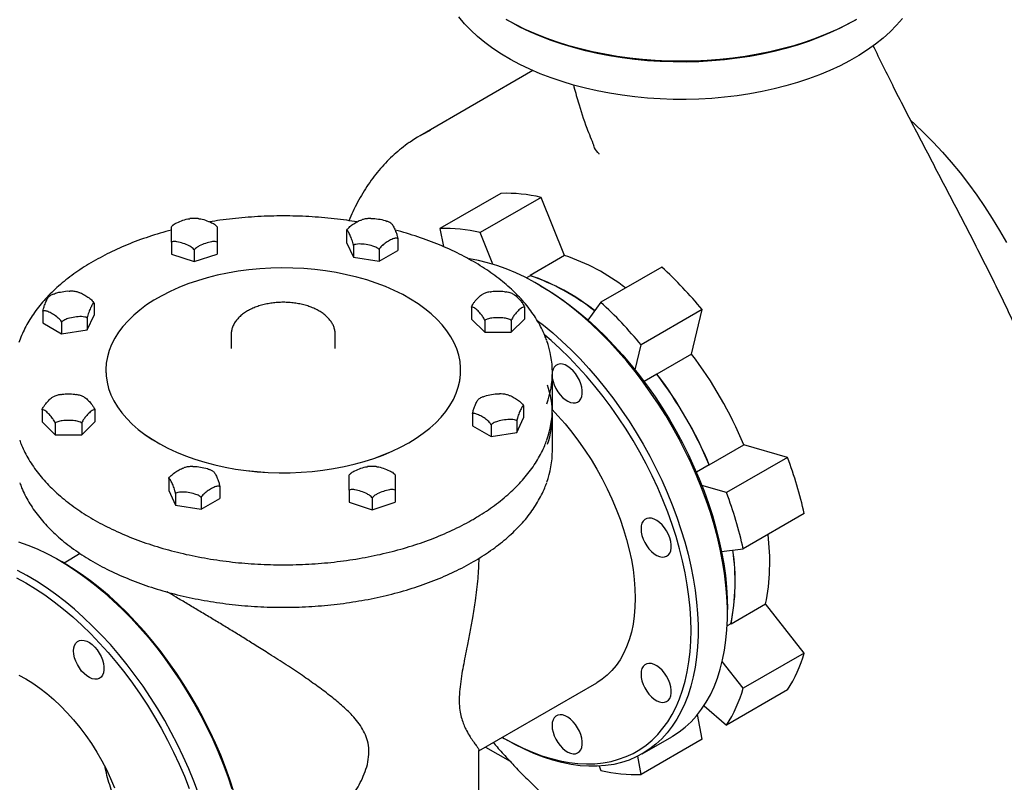
# Model space of a CAD drawing. Units: inches. Extents: x 7 to 523, y 4 to 406.
# Drawn here: x 335 to 356, y 221 to 237 of the extents above; entities that cross this region are included whole.
import ezdxf

# ---------------------------------------------------------------- set-up
doc = ezdxf.new("R2010")
doc.units = ezdxf.units.IN
doc.header["$MEASUREMENT"] = 0

msp = doc.modelspace()

# ---------------------------------------------------------------- linework, layer by layer
at = {"color": 7, "linetype": 'Continuous', "lineweight": 25}
for p, q in [((345.873, 235.995), (343.568, 234.664)), ((345.221, 233.485), (343.975, 232.766)), ((346.044, 233.404), (344.798, 232.685)), ((346.522, 232.218), (346.044, 233.404)), ((339.424, 232.803), (339.391, 232.834)), ((342.067, 232.726), (342.067, 232.485)), ((343.975, 232.766), (344.046, 232.399)), ((345.058, 232.04), (344.798, 232.685)), ((338.486, 232.489), (338.486, 232.248)), ((339.423, 232.489), (339.423, 232.248)), ((342.067, 232.485), (342.207, 232.183)), ((342.207, 232.424), (342.207, 232.183)), ((343.113, 232.564), (343.113, 232.323)), ((338.486, 232.248), (338.955, 232.092)), ((338.955, 232.333), (338.955, 232.092)), ((338.955, 232.092), (339.423, 232.248)), ((342.207, 232.183), (342.73, 232.102)), ((342.73, 232.343), (342.73, 232.102)), ((342.73, 232.102), (343.113, 232.323)), ((346.522, 232.218), (345.815, 231.809)), ((348.51, 231.981), (347.264, 231.261)), ((345.817, 231.805), (345.741, 231.761)), ((345.817, 231.805), (345.815, 231.809)), ((346.032, 231.6), (345.961, 231.641)), ((336.907, 231.242), (336.907, 231.001)), ((347.264, 231.261), (346.996, 230.9)), ((335.861, 231.08), (335.861, 230.839)), ((336.767, 230.699), (336.907, 231.001)), ((344.619, 231.161), (344.619, 230.92)), ((345.702, 231.161), (345.702, 230.92)), ((349.333, 231.112), (348.087, 230.393)), ((349.114, 230.204), (349.333, 231.112)), ((335.861, 230.839), (336.244, 230.618)), ((336.244, 230.859), (336.244, 230.618)), ((336.767, 230.94), (336.767, 230.699)), ((344.619, 230.92), (344.89, 230.65)), ((344.89, 230.891), (344.89, 230.65)), ((345.431, 230.65), (345.702, 230.92)), ((345.431, 230.891), (345.431, 230.65)), ((336.244, 230.618), (336.767, 230.699)), ((339.71, 230.606), (339.71, 230.321)), ((339.71, 230.601), (339.71, 230.606)), ((341.835, 230.321), (341.835, 230.606)), ((344.89, 230.65), (345.431, 230.65)), ((347.963, 229.88), (348.087, 230.393)), ((339.71, 230.325), (339.71, 230.321)), ((349.114, 230.204), (348.407, 229.796)), ((337.147, 229.872), (337.147, 229.871)), ((344.397, 229.871), (344.397, 229.872)), ((346.272, 229.095), (346.272, 229.83)), ((348.406, 229.793), (348.145, 229.643)), ((348.406, 229.793), (348.407, 229.796)), ((335.843, 229.062), (335.843, 228.822)), ((336.925, 229.062), (336.925, 228.822)), ((344.638, 228.982), (344.638, 228.741)), ((345.684, 229.143), (345.684, 228.902)), ((346.272, 228.228), (346.272, 228.962)), ((335.843, 228.822), (336.113, 228.551)), ((336.113, 228.792), (336.113, 228.551)), ((336.655, 228.551), (336.925, 228.822)), ((336.655, 228.792), (336.655, 228.551)), ((345.021, 228.761), (345.021, 228.52)), ((345.543, 228.601), (345.684, 228.902)), ((345.543, 228.841), (345.543, 228.601)), ((336.113, 228.551), (336.655, 228.551)), ((344.638, 228.741), (345.021, 228.52)), ((345.021, 228.52), (345.543, 228.601)), ((349.477, 227.941), (350.184, 228.349)), ((351.077, 228.092), (350.184, 228.349)), ((351.077, 228.092), (349.831, 227.373)), ((343.059, 227.736), (343.027, 227.767)), ((349.474, 227.942), (349.214, 227.791)), ((349.477, 227.941), (349.474, 227.942)), ((338.432, 227.659), (338.432, 227.418)), ((338.432, 227.418), (338.572, 227.117)), ((338.572, 227.357), (338.572, 227.117)), ((339.477, 227.498), (339.477, 227.257)), ((342.121, 227.422), (342.121, 227.181)), ((343.059, 227.422), (343.059, 227.181)), ((349.831, 227.373), (349.326, 227.518)), ((339.095, 227.277), (339.095, 227.036)), ((339.095, 227.036), (339.477, 227.257)), ((342.121, 227.181), (342.59, 227.025)), ((342.59, 227.266), (342.59, 227.025)), ((342.59, 227.025), (343.059, 227.181)), ((338.572, 227.117), (339.095, 227.036)), ((351.418, 226.945), (350.172, 226.225)), ((349.726, 226.17), (350.172, 226.225)), ((336.256, 225.957), (336.186, 225.997)), ((336.625, 226.127), (336.293, 225.935)), ((349.85, 224.905), (349.85, 224.987)), ((349.922, 224.691), (350.629, 225.099)), ((351.419, 224.097), (350.629, 225.099)), ((349.919, 224.694), (349.843, 224.651)), ((349.922, 224.691), (349.919, 224.694)), ((350.172, 223.377), (349.743, 223.922)), ((351.419, 224.097), (350.172, 223.377)), ((344.772, 222.098), (347.179, 223.488)), ((351.078, 223.343), (349.832, 222.624)), ((349.37, 223.021), (349.832, 222.624)), ((349.334, 222.336), (349.237, 222.839)), ((345.288, 222.354), (345.359, 222.313)), ((349.334, 222.336), (348.088, 221.616)), ((348.109, 222.04), (348.71, 222.387)), ((344.906, 222.176), (345.407, 221.887)), ((344.772, 217.215), (344.772, 222.108)), ((348.088, 221.616), (348.016, 221.99)), ((347.229, 221.786), (347.265, 221.698))]:
    msp.add_line(p, q, dxfattribs=at)
at = {"color": 7, "linetype": 'Continuous', "lineweight": 25, "flags": 128}
for points in [[(353.423, 237.056), (353.304, 236.92), (353.172, 236.787), (353.029, 236.659), (352.874, 236.536), (352.708, 236.418), (352.532, 236.304), (352.345, 236.197), (352.149, 236.095), (351.943, 235.999), (351.73, 235.909), (351.508, 235.827), (351.279, 235.751), (351.044, 235.682), (350.802, 235.62), (350.555, 235.566), (350.304, 235.52), (350.049, 235.481), (349.79, 235.45), (349.529, 235.427), (349.267, 235.412), (349.003, 235.405), (348.739, 235.406), (348.476, 235.415), (348.213, 235.432), (347.953, 235.457), (347.695, 235.49), (347.441, 235.531), (347.19, 235.579), (346.945, 235.635), (346.705, 235.698), (346.471, 235.769), (346.244, 235.847), (346.024, 235.931), (345.812, 236.022), (345.609, 236.12), (345.415, 236.223), (345.231, 236.332), (345.057, 236.447), (344.894, 236.566), (344.742, 236.691), (344.602, 236.82), (344.473, 236.953), (344.357, 237.09)], [(352.484, 237.041), (352.292, 236.935), (352.09, 236.836), (351.88, 236.743), (351.661, 236.656), (351.435, 236.576), (351.202, 236.503), (350.963, 236.437), (350.718, 236.379), (350.468, 236.328), (350.214, 236.284), (349.957, 236.249), (349.696, 236.221), (349.433, 236.201), (349.169, 236.189), (348.904, 236.185), (348.639, 236.189), (348.375, 236.201), (348.112, 236.221), (347.851, 236.249), (347.594, 236.284), (347.34, 236.328), (347.09, 236.379), (346.845, 236.437), (346.606, 236.503), (346.373, 236.576), (346.147, 236.656), (345.928, 236.743), (345.718, 236.836), (345.517, 236.935), (345.324, 237.041)], [(352.462, 237.028), (352.345, 236.962), (352.149, 236.86), (351.943, 236.764), (351.73, 236.675), (351.508, 236.592), (351.279, 236.516), (351.044, 236.447), (350.802, 236.386), (350.555, 236.332), (350.304, 236.285), (350.049, 236.246), (349.79, 236.215), (349.529, 236.192), (349.267, 236.177), (349.003, 236.17), (348.739, 236.171), (348.476, 236.18), (348.213, 236.197), (347.953, 236.222), (347.695, 236.255), (347.441, 236.296), (347.19, 236.345), (346.945, 236.401), (346.705, 236.464), (346.471, 236.535), (346.244, 236.612), (346.024, 236.697), (345.812, 236.788), (345.609, 236.885), (345.415, 236.988), (345.346, 237.028)], [(353.6, 234.97), (353.669, 234.908), (353.862, 234.724), (354.053, 234.531), (354.24, 234.33), (354.422, 234.121), (354.601, 233.905), (354.774, 233.682), (354.942, 233.452), (355.104, 233.217), (355.26, 232.976), (355.41, 232.731), (355.553, 232.481)], [(348.71, 222.387), (348.728, 222.397), (348.862, 222.485), (348.988, 222.584), (349.107, 222.694), (349.218, 222.816), (349.321, 222.949), (349.415, 223.092), (349.5, 223.246), (349.577, 223.41), (349.644, 223.583), (349.702, 223.765), (349.751, 223.955), (349.79, 224.154), (349.819, 224.36), (349.839, 224.573), (349.849, 224.793), (349.849, 225.019), (349.839, 225.25), (349.819, 225.486), (349.79, 225.726), (349.751, 225.97), (349.702, 226.216), (349.644, 226.465), (349.577, 226.716), (349.5, 226.968), (349.415, 227.22), (349.321, 227.472), (349.218, 227.724), (349.107, 227.974), (348.988, 228.222), (348.862, 228.467), (348.728, 228.708), (348.587, 228.946), (348.44, 229.18), (348.286, 229.408), (348.126, 229.63), (347.961, 229.846), (347.791, 230.056), (347.617, 230.258), (347.438, 230.452), (347.255, 230.638), (347.069, 230.815), (346.88, 230.983), (346.689, 231.141), (346.497, 231.289), (346.302, 231.427), (346.107, 231.553), (345.912, 231.669), (345.717, 231.773), (345.522, 231.866), (345.328, 231.947), (345.136, 232.015), (344.946, 232.071), (344.759, 232.115), (344.575, 232.147), (344.572, 232.147)], [(343.336, 228.392), (343.49, 228.487), (343.634, 228.587), (343.767, 228.692), (343.888, 228.802), (343.997, 228.916), (344.094, 229.033), (344.178, 229.154), (344.248, 229.278), (344.306, 229.404), (344.349, 229.531), (344.379, 229.661), (344.395, 229.79), (344.396, 229.921), (344.384, 230.051), (344.358, 230.18), (344.318, 230.308), (344.264, 230.434), (344.197, 230.558), (344.116, 230.68), (344.022, 230.798), (343.916, 230.913), (343.798, 231.024), (343.668, 231.131), (343.527, 231.232), (343.375, 231.328), (343.213, 231.419), (343.042, 231.503), (342.862, 231.582), (342.674, 231.653), (342.478, 231.718), (342.276, 231.776), (342.068, 231.826), (341.855, 231.869), (341.638, 231.904), (341.417, 231.931), (341.194, 231.95), (340.97, 231.961), (340.744, 231.964), (340.519, 231.959), (340.294, 231.946), (340.072, 231.925), (339.852, 231.896), (339.636, 231.859), (339.424, 231.814), (339.218, 231.762), (339.017, 231.703), (338.823, 231.636), (338.637, 231.563), (338.459, 231.483), (338.29, 231.397), (338.131, 231.305), (337.981, 231.207), (337.843, 231.104), (337.716, 230.997), (337.601, 230.885), (337.498, 230.769), (337.407, 230.65), (337.33, 230.528), (337.266, 230.403), (337.216, 230.276), (337.179, 230.148), (337.156, 230.018), (337.147, 229.888), (337.153, 229.758), (337.172, 229.628), (337.205, 229.499), (337.252, 229.372), (337.313, 229.247), (337.387, 229.124), (337.474, 229.004), (337.574, 228.887), (337.686, 228.774), (337.81, 228.665), (337.946, 228.562), (338.092, 228.463), (338.249, 228.369), (338.416, 228.281), (338.592, 228.2), (338.776, 228.125), (338.968, 228.057), (339.167, 227.995), (339.372, 227.941), (339.583, 227.895), (339.798, 227.856), (340.017, 227.825), (340.239, 227.802), (340.463, 227.787), (340.688, 227.78), (340.913, 227.781), (341.138, 227.79), (341.362, 227.807), (341.583, 227.832), (341.801, 227.865), (342.015, 227.906), (342.224, 227.954), (342.428, 228.01), (342.625, 228.073), (342.815, 228.143), (342.998, 228.22), (343.171, 228.303), (343.336, 228.392)], [(346.032, 231.6), (346.225, 231.483), (346.418, 231.355), (346.61, 231.216), (346.8, 231.066), (346.989, 230.907), (347.175, 230.738), (347.358, 230.56), (347.537, 230.374), (347.713, 230.179), (347.884, 229.977), (348.051, 229.767), (348.213, 229.551), (348.369, 229.329), (348.519, 229.101), (348.662, 228.868), (348.799, 228.631), (348.929, 228.391), (349.051, 228.147), (349.165, 227.901), (349.272, 227.653), (349.37, 227.404), (349.46, 227.154), (349.54, 226.904), (349.612, 226.655), (349.675, 226.408), (349.728, 226.162), (349.772, 225.92), (349.806, 225.68), (349.83, 225.444), (349.845, 225.213), (349.85, 224.987)], [(345.964, 230.891), (346.088, 230.794), (346.279, 230.636), (346.468, 230.468), (346.654, 230.291), (346.837, 230.105), (347.016, 229.911), (347.19, 229.709), (347.36, 229.499), (347.525, 229.283), (347.685, 229.061), (347.839, 228.833), (347.986, 228.599), (348.127, 228.361), (348.261, 228.12), (348.387, 227.875), (348.506, 227.627), (348.617, 227.377), (348.72, 227.125), (348.814, 226.873), (348.899, 226.621), (348.976, 226.369), (349.043, 226.118), (349.101, 225.869), (349.15, 225.623), (349.189, 225.379), (349.218, 225.139), (349.238, 224.903), (349.248, 224.672), (349.248, 224.446), (349.238, 224.226), (349.218, 224.013), (349.189, 223.807), (349.15, 223.608), (349.101, 223.418), (349.043, 223.236), (348.976, 223.063), (348.899, 222.899), (348.814, 222.745), (348.72, 222.602), (348.617, 222.469), (348.506, 222.347), (348.387, 222.237), (348.261, 222.138), (348.127, 222.05), (347.986, 221.975), (347.839, 221.912), (347.685, 221.861), (347.525, 221.823), (347.36, 221.797), (347.19, 221.784), (347.016, 221.784), (346.837, 221.796), (346.654, 221.821), (346.468, 221.859), (346.279, 221.909), (346.088, 221.971), (345.896, 222.046), (345.701, 222.132), (345.506, 222.231), (345.359, 222.313)], [(345.252, 222.375), (345.289, 222.353), (345.482, 222.247), (345.675, 222.153), (345.867, 222.07), (346.058, 222), (346.246, 221.941), (346.432, 221.896), (346.615, 221.862), (346.795, 221.841), (346.971, 221.833), (347.142, 221.837), (347.309, 221.855), (347.47, 221.884), (347.626, 221.926), (347.776, 221.981), (347.92, 222.048), (348.056, 222.127), (348.186, 222.218), (348.308, 222.32), (348.423, 222.434), (348.529, 222.559), (348.628, 222.695), (348.717, 222.842), (348.798, 222.998), (348.87, 223.164), (348.932, 223.339), (348.985, 223.523), (349.029, 223.716), (349.063, 223.916), (349.088, 224.123), (349.102, 224.338), (349.107, 224.558), (349.102, 224.784), (349.088, 225.016), (349.063, 225.251), (349.029, 225.491), (348.985, 225.734), (348.932, 225.979), (348.87, 226.227), (348.798, 226.476), (348.717, 226.725), (348.628, 226.975), (348.529, 227.224), (348.423, 227.472), (348.308, 227.718), (348.186, 227.962), (348.056, 228.203), (347.92, 228.44), (347.776, 228.672), (347.626, 228.9), (347.47, 229.122), (347.309, 229.338), (347.142, 229.548), (346.971, 229.75), (346.795, 229.945), (346.615, 230.132), (346.432, 230.31), (346.246, 230.479), (346.12, 230.587)], [(346.272, 229.701), (346.285, 229.646), (346.309, 229.574), (346.341, 229.503), (346.381, 229.436), (346.428, 229.374), (346.479, 229.319), (346.533, 229.274), (346.588, 229.239), (346.643, 229.216), (346.696, 229.205), (346.745, 229.207), (346.788, 229.222), (346.825, 229.249), (346.853, 229.288), (346.873, 229.337), (346.882, 229.394), (346.882, 229.458), (346.873, 229.527), (346.853, 229.598), (346.825, 229.669), (346.788, 229.739), (346.745, 229.804), (346.696, 229.862), (346.643, 229.912), (346.588, 229.953), (346.533, 229.982), (346.479, 229.999), (346.428, 230.003), (346.381, 229.994), (346.341, 229.973), (346.309, 229.94), (346.285, 229.897), (346.272, 229.855)], [(337.147, 229.871), (337.153, 229.757), (337.172, 229.627), (337.205, 229.499), (337.252, 229.371), (337.313, 229.246), (337.387, 229.123), (337.474, 229.003), (337.574, 228.886), (337.686, 228.773), (337.81, 228.665), (337.946, 228.561), (338.092, 228.462), (338.249, 228.368), (338.416, 228.281), (338.592, 228.199), (338.776, 228.124), (338.968, 228.056), (339.167, 227.995), (339.372, 227.941), (339.583, 227.894), (339.798, 227.855), (340.017, 227.824), (340.239, 227.801), (340.463, 227.786), (340.688, 227.779), (340.913, 227.78), (341.138, 227.789), (341.362, 227.806), (341.583, 227.831), (341.801, 227.864), (342.015, 227.905), (342.224, 227.953), (342.428, 228.009), (342.625, 228.072), (342.815, 228.142), (342.998, 228.219), (343.171, 228.302), (343.336, 228.391)], [(343.336, 228.391), (343.49, 228.486), (343.634, 228.586), (343.767, 228.691), (343.888, 228.801), (343.997, 228.915), (344.094, 229.033), (344.178, 229.153), (344.248, 229.277), (344.306, 229.403), (344.349, 229.531), (344.379, 229.66), (344.395, 229.79), (344.397, 229.871)], [(346.269, 229.069), (346.386, 228.945), (346.532, 228.779), (346.672, 228.606), (346.808, 228.427), (346.938, 228.241), (347.062, 228.05), (347.18, 227.854), (347.29, 227.655), (347.394, 227.452), (347.489, 227.246), (347.577, 227.039), (347.656, 226.831), (347.727, 226.622), (347.789, 226.414), (347.842, 226.207), (347.885, 226.003), (347.919, 225.801), (347.943, 225.602), (347.958, 225.408), (347.963, 225.219), (347.958, 225.035), (347.943, 224.858), (347.919, 224.688), (347.885, 224.525), (347.842, 224.37), (347.789, 224.224), (347.727, 224.088), (347.656, 223.961), (347.577, 223.844), (347.489, 223.738), (347.394, 223.643), (347.29, 223.56), (347.18, 223.488), (347.179, 223.488)], [(348.083, 226.634), (348.088, 226.567), (348.102, 226.497), (348.126, 226.425), (348.159, 226.355), (348.199, 226.287), (348.245, 226.225), (348.296, 226.171), (348.351, 226.125), (348.406, 226.091), (348.461, 226.067), (348.514, 226.057), (348.562, 226.059), (348.606, 226.074), (348.642, 226.101), (348.671, 226.14), (348.69, 226.188), (348.7, 226.246), (348.7, 226.31), (348.69, 226.378), (348.671, 226.45), (348.642, 226.521), (348.606, 226.59), (348.562, 226.655), (348.514, 226.714), (348.461, 226.764), (348.406, 226.804), (348.351, 226.833), (348.296, 226.85), (348.245, 226.855), (348.199, 226.846), (348.159, 226.825), (348.126, 226.792), (348.102, 226.748), (348.088, 226.695), (348.083, 226.634)], [(335.36, 226.372), (335.552, 226.303), (335.746, 226.223), (335.941, 226.13), (336.136, 226.026), (336.332, 225.91), (336.527, 225.783), (336.721, 225.646), (336.914, 225.498), (337.105, 225.339), (337.293, 225.172), (337.479, 224.995), (337.662, 224.809), (337.841, 224.615), (338.016, 224.412), (338.186, 224.203), (338.351, 223.987), (338.51, 223.764), (338.664, 223.536), (338.811, 223.303), (338.952, 223.065), (339.086, 222.823), (339.212, 222.578), (339.331, 222.33), (339.442, 222.08), (339.545, 221.829), (339.639, 221.577), (339.724, 221.325)], [(339.765, 221.261), (339.684, 221.511), (339.594, 221.76), (339.496, 222.009), (339.39, 222.257), (339.275, 222.504), (339.153, 222.747), (339.023, 222.988), (338.886, 223.225), (338.743, 223.457), (338.593, 223.685), (338.437, 223.907), (338.275, 224.124), (338.109, 224.333), (337.937, 224.536), (337.761, 224.73), (337.582, 224.917), (337.399, 225.095), (337.213, 225.264), (337.024, 225.423), (336.834, 225.572), (336.642, 225.711), (336.449, 225.84), (336.256, 225.957)], [(339.038, 221.23), (338.944, 221.482), (338.841, 221.733), (338.73, 221.983), (338.611, 222.231), (338.485, 222.476), (338.351, 222.718), (338.21, 222.956), (338.063, 223.189), (337.909, 223.417), (337.75, 223.64), (337.585, 223.856), (337.415, 224.065), (337.24, 224.268), (337.061, 224.462), (336.878, 224.648), (336.692, 224.825), (336.504, 224.993), (336.313, 225.151), (336.12, 225.299), (335.926, 225.436), (335.73, 225.563), (335.535, 225.679), (335.34, 225.783)], [(335.32, 225.634), (335.513, 225.528), (335.707, 225.411), (335.9, 225.283), (336.091, 225.144), (336.282, 224.994), (336.47, 224.835), (336.656, 224.666), (336.839, 224.488), (337.019, 224.302), (337.195, 224.107), (337.366, 223.905), (337.533, 223.695), (337.695, 223.479), (337.85, 223.257), (338, 223.029), (338.144, 222.796), (338.281, 222.559), (338.41, 222.319), (338.533, 222.075), (338.647, 221.829), (338.754, 221.581), (338.852, 221.332)], [(336.489, 224.139), (336.494, 224.2), (336.509, 224.253), (336.533, 224.297), (336.566, 224.33), (336.606, 224.351), (336.652, 224.36), (336.703, 224.355), (336.757, 224.338), (336.812, 224.309), (336.867, 224.269), (336.92, 224.219), (336.969, 224.16), (337.012, 224.095), (337.049, 224.026), (337.077, 223.955), (337.097, 223.883), (337.107, 223.815), (337.107, 223.751), (337.097, 223.693), (337.077, 223.645), (337.049, 223.606), (337.012, 223.579), (336.969, 223.564), (336.92, 223.562), (336.867, 223.572), (336.812, 223.596), (336.757, 223.63), (336.703, 223.676), (336.652, 223.73), (336.606, 223.792), (336.566, 223.86), (336.533, 223.93), (336.509, 224.002), (336.494, 224.072), (336.489, 224.139)], [(348.083, 223.665), (348.088, 223.599), (348.102, 223.529), (348.126, 223.457), (348.159, 223.386), (348.199, 223.319), (348.245, 223.257), (348.296, 223.202), (348.351, 223.157), (348.406, 223.122), (348.461, 223.099), (348.514, 223.088), (348.562, 223.09), (348.606, 223.105), (348.642, 223.132), (348.671, 223.171), (348.69, 223.22), (348.7, 223.277), (348.7, 223.341), (348.69, 223.41), (348.671, 223.481), (348.642, 223.552), (348.606, 223.622), (348.562, 223.687), (348.514, 223.745), (348.461, 223.795), (348.406, 223.836), (348.351, 223.865), (348.296, 223.882), (348.245, 223.886), (348.199, 223.878), (348.159, 223.856), (348.126, 223.823), (348.102, 223.78), (348.088, 223.726), (348.083, 223.665)], [(335.368, 223.647), (335.513, 223.569), (335.658, 223.479), (335.802, 223.379), (335.945, 223.268), (336.086, 223.147), (336.224, 223.017), (336.358, 222.878), (336.489, 222.731), (336.615, 222.576), (336.737, 222.414), (336.852, 222.246), (336.961, 222.074), (337.064, 221.896), (337.159, 221.715), (337.246, 221.531), (337.326, 221.346)], [(346.265, 222.616), (346.27, 222.549), (346.285, 222.479), (346.309, 222.407), (346.341, 222.337), (346.381, 222.269), (346.428, 222.207), (346.479, 222.153), (346.533, 222.107), (346.588, 222.072), (346.643, 222.049), (346.696, 222.038), (346.745, 222.041), (346.788, 222.056), (346.825, 222.083), (346.853, 222.121), (346.873, 222.17), (346.882, 222.227), (346.882, 222.291), (346.873, 222.36), (346.853, 222.431), (346.825, 222.503), (346.788, 222.572), (346.745, 222.637), (346.696, 222.695), (346.643, 222.746), (346.588, 222.786), (346.533, 222.815), (346.479, 222.832), (346.428, 222.836), (346.381, 222.828), (346.341, 222.807), (346.309, 222.774), (346.285, 222.73), (346.27, 222.677), (346.265, 222.616)]]:
    msp.add_lwpolyline(points, dxfattribs=at)
at = {"color": 7, "linetype": 'Continuous', "lineweight": 25}
for centre, radius, start, end in [((345.032, 232.127), 2.929, 115.4143, 124.6897), ((345.341, 230.489), 2.999, 76.4313, 92.2856), ((344.094, 229.77), 2.999, 76.4313, 92.2856), ((345.17, 228.172), 4.265, 52.4395, 71.5098), ((342.366, 225.335), 9.051, 39.6647, 47.2463), ((344.445, 227.721), 4.312, 51.3673, 71.4657), ((344.387, 227.612), 4.43, 51.6669, 71.1688), ((341.119, 224.615), 9.051, 39.6647, 47.2463), ((344.392, 229.83), 1.88, 340.1115, 20.0469), ((342.488, 225.146), 8.336, 22.5967, 37.3623), ((341.785, 224.74), 8.329, 22.6069, 37.3518), ((341.781, 224.738), 8.336, 22.5967, 37.3623), ((344.4, 228.963), 1.872, 341.3887, 18.9623), ((344.371, 229.101), 1.901, 340.0684, 359.837), ((344.379, 228.232), 1.893, 340.0124, 359.882), ((342.587, 224.944), 9.055, 12.7653, 20.3451), ((341.341, 224.225), 9.055, 12.7653, 20.3451), ((346.33, 225.959), 4.384, 348.6916, 7.3239), ((345.703, 225.554), 4.303, 348.4812, 8.6229), ((345.577, 225.555), 4.43, 348.7476, 8.3599), ((348.54, 224.945), 3.001, 327.7464, 343.5931), ((347.294, 224.225), 3.001, 327.7464, 343.5931), ((347.968, 224.613), 2.999, 256.4313, 272.2856)]:
    msp.add_arc(centre, radius, start, end, dxfattribs=at)
for points, knots in [([(356.201, 229.718), (356.054, 230.054), (355.761, 230.726), (355.279, 231.72), (354.778, 232.708), (354.264, 233.691), (353.752, 234.668), (353.267, 235.604), (352.967, 236.217), (352.826, 236.504)], [0, 0, 0, 0, 0.145587, 0.29136, 0.437358, 0.583516, 0.729707, 0.873187, 1, 1, 1, 1]), ([(346.7, 235.703), (346.732, 235.589), (346.814, 235.293), (346.948, 234.877), (347.069, 234.581), (347.118, 234.462)], [0, 0, 0, 0, 0.273613, 0.706064, 1, 1, 1, 1]), ([(343.356, 234.53), (343.353, 234.527), (343.295, 234.49), (343.188, 234.407), (343.038, 234.28), (342.895, 234.143), (342.758, 233.995), (342.63, 233.837), (342.509, 233.67), (342.395, 233.493), (342.29, 233.307), (342.196, 233.12), (342.14, 232.99), (342.114, 232.929)], [0, 0, 0, 0, 0.006068, 0.105868, 0.205727, 0.305699, 0.405827, 0.506146, 0.60668, 0.70744, 0.808427, 0.909634, 1, 1, 1, 1]), ([(347.226, 234.291), (347.226, 234.291), (347.191, 234.331), (347.144, 234.387), (347.123, 234.447), (347.118, 234.462)], [0, 0, 0, 0, 0.00271, 0.757929, 1, 1, 1, 1]), ([(339.05, 232.97), (339.041, 232.971), (339.006, 232.976), (338.942, 232.977), (338.888, 232.973), (338.861, 232.971)], [0, 0, 0, 0, 0.136183, 0.572701, 1, 1, 1, 1]), ([(342.279, 232.904), (342.21, 232.915), (342.056, 232.94), (341.815, 232.97), (341.557, 232.995), (341.298, 233.013), (341.037, 233.024), (340.775, 233.027), (340.514, 233.024), (340.253, 233.013), (339.993, 232.995), (339.735, 232.97), (339.493, 232.94), (339.338, 232.916), (339.268, 232.904)], [0, 0, 0, 0, 0.0709409, 0.1566741, 0.2424031, 0.3281289, 0.4138525, 0.4995749, 0.585297, 0.6710199, 0.7567443, 0.8424713, 0.9282019, 1, 1, 1, 1]), ([(342.559, 232.975), (342.534, 232.974), (342.481, 232.97), (342.42, 232.96), (342.386, 232.95), (342.378, 232.948)], [0, 0, 0, 0, 0.405443, 0.8513276, 1, 1, 1, 1]), ([(342.559, 232.974), (342.565, 232.974), (342.616, 232.98), (342.717, 232.961), (342.826, 232.946), (342.883, 232.92), (342.896, 232.914)], [0, 0, 0, 0, 0.05625, 0.463942, 0.883673, 1, 1, 1, 1]), ([(338.518, 232.834), (338.513, 232.83), (338.501, 232.821), (338.492, 232.81), (338.486, 232.803)], [0, 0, 0, 0, 0.410009, 1, 1, 1, 1]), ([(338.486, 232.489), (338.486, 232.492), (338.486, 232.512), (338.486, 232.561), (338.486, 232.631), (338.486, 232.704), (338.486, 232.766), (338.486, 232.801), (338.486, 232.803), (338.486, 232.803)], [0, 0, 0, 0, 0.017192, 0.112591, 0.289911, 0.526708, 0.760203, 0.937288, 1, 1, 1, 1]), ([(338.518, 232.834), (338.52, 232.836), (338.544, 232.861), (338.616, 232.897), (338.724, 232.939), (338.814, 232.969), (338.858, 232.97), (338.861, 232.97)], [0, 0, 0, 0, 0.024734, 0.250604, 0.606551, 0.973009, 1, 1, 1, 1]), ([(339.05, 232.97), (339.052, 232.97), (339.094, 232.969), (339.183, 232.939), (339.291, 232.898), (339.366, 232.861), (339.389, 232.836), (339.391, 232.834)], [0, 0, 0, 0, 0.022492, 0.379585, 0.747951, 0.974775, 1, 1, 1, 1]), ([(339.423, 232.802), (339.423, 232.802), (339.423, 232.802), (339.423, 232.766), (339.423, 232.704), (339.423, 232.632), (339.423, 232.565), (339.423, 232.516), (339.423, 232.496), (339.423, 232.489)], [0, 0, 0, 0, 0.058768, 0.236128, 0.472979, 0.706525, 0.88365, 0.962785, 1, 1, 1, 1]), ([(342.067, 232.726), (342.069, 232.729), (342.079, 232.746), (342.111, 232.788), (342.175, 232.843), (342.258, 232.893), (342.33, 232.935), (342.368, 232.944), (342.379, 232.946)], [0, 0, 0, 0, 0.020396, 0.133574, 0.343941, 0.62487, 0.90188, 1, 1, 1, 1]), ([(342.986, 232.865), (342.975, 232.873), (342.947, 232.893), (342.915, 232.907), (342.896, 232.915)], [0, 0, 0, 0, 0.4105, 1, 1, 1, 1]), ([(342.986, 232.866), (342.992, 232.86), (343.009, 232.842), (343.041, 232.777), (343.074, 232.703), (343.099, 232.629), (343.109, 232.582), (343.113, 232.564)], [0, 0, 0, 0, 0.1382418, 0.4203708, 0.7114066, 0.8906135, 1, 1, 1, 1]), ([(338.486, 232.738), (338.409, 232.717), (338.253, 232.674), (338.026, 232.602), (337.802, 232.523), (337.585, 232.438), (337.375, 232.347), (337.173, 232.25), (336.979, 232.148), (336.794, 232.041), (336.617, 231.928), (336.45, 231.811), (336.293, 231.689), (336.146, 231.563), (336.009, 231.433), (335.883, 231.299), (335.768, 231.162), (335.665, 231.021), (335.573, 230.878), (335.493, 230.733), (335.425, 230.586), (335.39, 230.487), (335.372, 230.438)], [0, 0, 0, 0, 0.048771, 0.098895, 0.149025, 0.199161, 0.249303, 0.299452, 0.349606, 0.399766, 0.44993, 0.500097, 0.550263, 0.600424, 0.650577, 0.700714, 0.750829, 0.800913, 0.850959, 0.900956, 0.950899, 1, 1, 1, 1]), ([(342.207, 232.424), (342.207, 232.428), (342.203, 232.448), (342.193, 232.488), (342.171, 232.556), (342.139, 232.63), (342.106, 232.696), (342.081, 232.732), (342.071, 232.728), (342.067, 232.726)], [0, 0, 0, 0, 0.0206259, 0.1062069, 0.2330769, 0.4841581, 0.7431658, 0.9026513, 1, 1, 1, 1]), ([(343.113, 232.564), (343.111, 232.565), (343.101, 232.571), (343.069, 232.575), (343.005, 232.556), (342.922, 232.512), (342.839, 232.46), (342.777, 232.408), (342.744, 232.367), (342.734, 232.349), (342.73, 232.343)], [0, 0, 0, 0, 0.0163175, 0.1068617, 0.2751591, 0.4999074, 0.7215204, 0.8895952, 0.9646864, 1, 1, 1, 1]), ([(346.155, 230.485), (346.143, 230.518), (346.113, 230.601), (346.052, 230.731), (345.973, 230.877), (345.881, 231.019), (345.778, 231.16), (345.664, 231.297), (345.538, 231.43), (345.402, 231.56), (345.255, 231.687), (345.098, 231.808), (344.931, 231.926), (344.755, 232.038), (344.569, 232.146), (344.376, 232.248), (344.174, 232.345), (343.964, 232.436), (343.747, 232.521), (343.524, 232.6), (343.293, 232.672), (343.138, 232.718), (343.057, 232.738), (343.057, 232.738)], [0, 0, 0, 0, 0.033476, 0.084065, 0.134714, 0.185423, 0.236186, 0.286997, 0.337848, 0.38873, 0.439635, 0.490556, 0.541488, 0.592426, 0.643365, 0.694303, 0.745238, 0.796169, 0.847094, 0.898015, 0.948929, 0.999839, 1, 1, 1, 1]), ([(338.955, 232.333), (338.952, 232.336), (338.94, 232.352), (338.906, 232.382), (338.832, 232.427), (338.727, 232.468), (338.617, 232.499), (338.532, 232.509), (338.498, 232.494), (338.486, 232.489)], [0, 0, 0, 0, 0.020626, 0.106207, 0.233077, 0.484158, 0.743166, 0.902651, 1, 1, 1, 1]), ([(339.423, 232.489), (339.411, 232.494), (339.378, 232.509), (339.294, 232.499), (339.184, 232.468), (339.078, 232.427), (339.003, 232.382), (338.969, 232.352), (338.957, 232.336), (338.955, 232.333)], [0, 0, 0, 0, 0.097349, 0.256835, 0.508168, 0.766922, 0.893793, 0.979374, 1, 1, 1, 1]), ([(342.73, 232.343), (342.716, 232.355), (342.679, 232.386), (342.585, 232.419), (342.463, 232.444), (342.345, 232.456), (342.261, 232.449), (342.224, 232.436), (342.21, 232.426), (342.207, 232.424)], [0, 0, 0, 0, 0.097349, 0.256835, 0.508168, 0.766922, 0.893793, 0.979374, 1, 1, 1, 1]), ([(335.861, 231.08), (335.865, 231.098), (335.875, 231.145), (335.9, 231.217), (335.933, 231.293), (335.964, 231.358), (335.982, 231.376), (335.988, 231.382)], [0, 0, 0, 0, 0.109396, 0.288618, 0.571053, 0.861828, 1, 1, 1, 1]), ([(336.076, 231.431), (336.053, 231.421), (336.021, 231.406), (335.995, 231.387), (335.988, 231.381)], [0, 0, 0, 0, 0.7298642, 1, 1, 1, 1]), ([(336.077, 231.43), (336.09, 231.435), (336.146, 231.461), (336.255, 231.477), (336.357, 231.497), (336.408, 231.491), (336.414, 231.49)], [0, 0, 0, 0, 0.120147, 0.527072, 0.946844, 1, 1, 1, 1]), ([(336.596, 231.464), (336.584, 231.467), (336.546, 231.478), (336.484, 231.488), (336.435, 231.49), (336.414, 231.491)], [0, 0, 0, 0, 0.213186, 0.655641, 1, 1, 1, 1]), ([(336.596, 231.462), (336.605, 231.46), (336.644, 231.451), (336.715, 231.41), (336.798, 231.359), (336.859, 231.307), (336.893, 231.266), (336.903, 231.248), (336.907, 231.242)], [0, 0, 0, 0, 0.093816, 0.374792, 0.651849, 0.861974, 0.955851, 1, 1, 1, 1]), ([(344.619, 231.161), (344.621, 231.165), (344.628, 231.184), (344.647, 231.222), (344.69, 231.285), (344.751, 231.35), (344.809, 231.409), (344.841, 231.423), (344.85, 231.427)], [0, 0, 0, 0, 0.024628, 0.126816, 0.278304, 0.578107, 0.887374, 1, 1, 1, 1]), ([(344.998, 231.475), (344.983, 231.472), (344.941, 231.464), (344.891, 231.448), (344.859, 231.433), (344.849, 231.428)], [0, 0, 0, 0, 0.275304, 0.786266, 1, 1, 1, 1]), ([(344.998, 231.474), (345.009, 231.476), (345.062, 231.49), (345.16, 231.488), (345.259, 231.49), (345.312, 231.477), (345.324, 231.474)], [0, 0, 0, 0, 0.1096367, 0.4996594, 0.8842411, 1, 1, 1, 1]), ([(345.472, 231.428), (345.464, 231.432), (345.433, 231.447), (345.383, 231.463), (345.34, 231.472), (345.324, 231.475)], [0, 0, 0, 0, 0.183616, 0.691483, 1, 1, 1, 1]), ([(345.472, 231.427), (345.48, 231.423), (345.511, 231.409), (345.57, 231.351), (345.631, 231.286), (345.674, 231.222), (345.694, 231.184), (345.701, 231.165), (345.702, 231.161)], [0, 0, 0, 0, 0.112914, 0.41292, 0.721785, 0.873225, 0.97538, 1, 1, 1, 1]), ([(336.907, 231.242), (336.903, 231.244), (336.893, 231.248), (336.868, 231.212), (336.835, 231.147), (336.804, 231.073), (336.781, 231.004), (336.771, 230.964), (336.767, 230.944), (336.767, 230.94)], [0, 0, 0, 0, 0.097349, 0.256835, 0.508168, 0.766922, 0.893793, 0.979374, 1, 1, 1, 1]), ([(341.834, 230.609), (341.834, 230.614), (341.836, 230.643), (341.827, 230.696), (341.806, 230.766), (341.773, 230.834), (341.728, 230.9), (341.672, 230.961), (341.605, 231.019), (341.528, 231.072), (341.442, 231.12), (341.347, 231.161), (341.247, 231.195), (341.141, 231.223), (341.03, 231.244), (340.917, 231.257), (340.803, 231.262), (340.688, 231.261), (340.574, 231.251), (340.462, 231.235), (340.353, 231.211), (340.25, 231.18), (340.152, 231.142), (340.061, 231.098), (339.978, 231.047), (339.904, 230.99), (339.841, 230.928), (339.789, 230.861), (339.749, 230.791), (339.723, 230.718), (339.71, 230.654), (339.711, 230.615), (339.711, 230.6)], [0, 0, 0, 0, 0.006468, 0.03901, 0.071535, 0.104386, 0.137829, 0.171957, 0.206685, 0.241826, 0.277176, 0.312573, 0.347925, 0.38321, 0.418428, 0.453595, 0.488729, 0.523854, 0.558993, 0.594164, 0.629393, 0.664704, 0.700119, 0.735652, 0.771299, 0.807019, 0.842666, 0.878033, 0.912862, 0.94695, 0.980272, 1, 1, 1, 1]), ([(344.89, 230.891), (344.883, 230.907), (344.864, 230.952), (344.815, 231.019), (344.752, 231.088), (344.691, 231.143), (344.647, 231.166), (344.628, 231.167), (344.621, 231.162), (344.619, 231.161)], [0, 0, 0, 0, 0.097349, 0.256835, 0.5081678, 0.7669223, 0.8937928, 0.979374, 1, 1, 1, 1]), ([(345.702, 231.161), (345.701, 231.162), (345.694, 231.167), (345.674, 231.166), (345.631, 231.144), (345.57, 231.088), (345.507, 231.02), (345.458, 230.952), (345.439, 230.907), (345.431, 230.891)], [0, 0, 0, 0, 0.0206259, 0.1062069, 0.2330769, 0.4841581, 0.7431658, 0.9026513, 1, 1, 1, 1]), ([(336.244, 230.859), (336.242, 230.862), (336.232, 230.88), (336.2, 230.921), (336.136, 230.976), (336.053, 231.028), (335.97, 231.072), (335.908, 231.09), (335.875, 231.088), (335.864, 231.082), (335.861, 231.08)], [0, 0, 0, 0, 0.016318, 0.106862, 0.275159, 0.499907, 0.72152, 0.889595, 0.964686, 1, 1, 1, 1]), ([(336.767, 230.94), (336.764, 230.942), (336.75, 230.952), (336.713, 230.965), (336.63, 230.972), (336.512, 230.96), (336.39, 230.936), (336.295, 230.902), (336.258, 230.871), (336.244, 230.859)], [0, 0, 0, 0, 0.020626, 0.106207, 0.233077, 0.484158, 0.743166, 0.902651, 1, 1, 1, 1]), ([(345.431, 230.891), (345.429, 230.892), (345.415, 230.904), (345.369, 230.927), (345.279, 230.945), (345.161, 230.949), (345.044, 230.945), (344.957, 230.928), (344.91, 230.906), (344.895, 230.894), (344.89, 230.891)], [0, 0, 0, 0, 0.016318, 0.106862, 0.275159, 0.499907, 0.72152, 0.889595, 0.964686, 1, 1, 1, 1]), ([(336.221, 229.376), (336.208, 229.374), (336.169, 229.367), (336.118, 229.351), (336.084, 229.335), (336.072, 229.329)], [0, 0, 0, 0, 0.237442, 0.747616, 1, 1, 1, 1]), ([(336.221, 229.375), (336.233, 229.378), (336.285, 229.391), (336.383, 229.389), (336.482, 229.391), (336.535, 229.378), (336.547, 229.375)], [0, 0, 0, 0, 0.109446, 0.499829, 0.884766, 1, 1, 1, 1]), ([(336.695, 229.33), (336.685, 229.334), (336.653, 229.35), (336.603, 229.366), (336.561, 229.374), (336.547, 229.376)], [0, 0, 0, 0, 0.2214652, 0.7285269, 1, 1, 1, 1]), ([(344.854, 229.331), (344.867, 229.337), (344.923, 229.362), (345.032, 229.379), (345.134, 229.398), (345.185, 229.392), (345.191, 229.391)], [0, 0, 0, 0, 0.119306, 0.526371, 0.946287, 1, 1, 1, 1]), ([(345.373, 229.365), (345.361, 229.368), (345.324, 229.379), (345.263, 229.389), (345.213, 229.391), (345.191, 229.392)], [0, 0, 0, 0, 0.200116, 0.643027, 1, 1, 1, 1]), ([(345.372, 229.363), (345.382, 229.361), (345.421, 229.353), (345.492, 229.311), (345.575, 229.261), (345.636, 229.208), (345.669, 229.167), (345.68, 229.149), (345.684, 229.143)], [0, 0, 0, 0, 0.093817, 0.374793, 0.65185, 0.861974, 0.955852, 1, 1, 1, 1]), ([(335.843, 229.062), (335.844, 229.066), (335.851, 229.085), (335.87, 229.123), (335.913, 229.186), (335.974, 229.251), (336.032, 229.31), (336.064, 229.324), (336.073, 229.328)], [0, 0, 0, 0, 0.02463, 0.126823, 0.27832, 0.57814, 0.887424, 1, 1, 1, 1]), ([(336.695, 229.328), (336.703, 229.324), (336.735, 229.311), (336.793, 229.252), (336.854, 229.187), (336.897, 229.123), (336.917, 229.085), (336.924, 229.066), (336.925, 229.062)], [0, 0, 0, 0, 0.112772, 0.412826, 0.72174, 0.873204, 0.975376, 1, 1, 1, 1]), ([(344.638, 228.982), (344.642, 228.999), (344.652, 229.046), (344.677, 229.119), (344.709, 229.194), (344.741, 229.259), (344.759, 229.278), (344.765, 229.283)], [0, 0, 0, 0, 0.109408, 0.28865, 0.571116, 0.861923, 1, 1, 1, 1]), ([(344.853, 229.332), (344.831, 229.322), (344.799, 229.308), (344.773, 229.288), (344.765, 229.282)], [0, 0, 0, 0, 0.707558, 1, 1, 1, 1]), ([(336.113, 228.792), (336.106, 228.809), (336.087, 228.853), (336.038, 228.92), (335.975, 228.989), (335.914, 229.045), (335.87, 229.068), (335.851, 229.068), (335.844, 229.063), (335.843, 229.062)], [0, 0, 0, 0, 0.097349, 0.256835, 0.508168, 0.766922, 0.893793, 0.979374, 1, 1, 1, 1]), ([(336.925, 229.062), (336.924, 229.063), (336.917, 229.068), (336.897, 229.068), (336.855, 229.045), (336.793, 228.99), (336.73, 228.921), (336.681, 228.853), (336.662, 228.809), (336.655, 228.792)], [0, 0, 0, 0, 0.0206259, 0.1062069, 0.2330769, 0.4841581, 0.7431658, 0.9026513, 1, 1, 1, 1]), ([(345.021, 228.761), (345.019, 228.763), (345.009, 228.781), (344.977, 228.822), (344.913, 228.877), (344.83, 228.929), (344.747, 228.973), (344.685, 228.992), (344.652, 228.989), (344.641, 228.983), (344.638, 228.982)], [0, 0, 0, 0, 0.0163175, 0.1068617, 0.2751591, 0.4999074, 0.7215204, 0.8895952, 0.9646864, 1, 1, 1, 1]), ([(345.684, 229.143), (345.68, 229.145), (345.67, 229.149), (345.645, 229.113), (345.612, 229.048), (345.58, 228.974), (345.558, 228.906), (345.548, 228.865), (345.544, 228.845), (345.543, 228.841)], [0, 0, 0, 0, 0.097349, 0.256835, 0.508168, 0.766922, 0.893793, 0.979374, 1, 1, 1, 1]), ([(336.655, 228.792), (336.652, 228.794), (336.638, 228.806), (336.592, 228.828), (336.502, 228.846), (336.384, 228.85), (336.267, 228.846), (336.18, 228.829), (336.133, 228.808), (336.118, 228.796), (336.113, 228.792)], [0, 0, 0, 0, 0.016318, 0.106862, 0.275159, 0.499907, 0.72152, 0.889595, 0.964686, 1, 1, 1, 1]), ([(345.543, 228.841), (345.541, 228.843), (345.527, 228.853), (345.49, 228.866), (345.407, 228.874), (345.289, 228.861), (345.167, 228.837), (345.072, 228.804), (345.035, 228.772), (345.021, 228.761)], [0, 0, 0, 0, 0.020626, 0.106207, 0.233077, 0.484158, 0.743166, 0.902651, 1, 1, 1, 1]), ([(335.387, 228.447), (335.4, 228.411), (335.431, 228.326), (335.493, 228.192), (335.573, 228.047), (335.664, 227.904), (335.768, 227.764), (335.882, 227.627), (336.008, 227.494), (336.144, 227.364), (336.291, 227.238), (336.448, 227.116), (336.615, 226.998), (336.792, 226.886), (336.977, 226.778), (337.171, 226.676), (337.373, 226.579), (337.583, 226.488), (337.8, 226.403), (338.023, 226.324), (338.253, 226.252), (338.488, 226.185), (338.729, 226.126), (338.974, 226.073), (339.223, 226.027), (339.476, 225.987), (339.732, 225.955), (339.99, 225.93), (340.25, 225.912), (340.511, 225.901), (340.772, 225.898), (341.034, 225.901), (341.294, 225.912), (341.554, 225.93), (341.812, 225.955), (342.068, 225.987), (342.321, 226.027), (342.57, 226.073), (342.815, 226.126), (343.056, 226.185), (343.291, 226.252), (343.521, 226.324), (343.745, 226.403), (343.961, 226.488), (344.171, 226.579), (344.373, 226.676), (344.532, 226.759), (344.623, 226.811), (344.651, 226.827)], [0, 0, 0, 0, 0.015792, 0.037804, 0.059841, 0.081905, 0.103992, 0.1261, 0.148226, 0.170365, 0.192513, 0.214669, 0.23683, 0.258993, 0.281157, 0.30332, 0.325482, 0.347642, 0.369799, 0.391955, 0.414108, 0.436259, 0.458407, 0.480554, 0.502699, 0.524842, 0.546984, 0.569125, 0.591265, 0.613405, 0.635544, 0.657683, 0.679822, 0.701962, 0.724102, 0.746244, 0.768386, 0.79053, 0.812676, 0.834824, 0.856973, 0.879126, 0.901281, 0.923438, 0.945599, 0.967762, 0.989928, 1, 1, 1, 1]), ([(344.651, 226.827), (344.683, 226.846), (344.777, 226.901), (344.926, 226.996), (345.093, 227.113), (345.25, 227.235), (345.398, 227.361), (345.535, 227.491), (345.661, 227.625), (345.775, 227.762), (345.879, 227.903), (345.971, 228.046), (346.051, 228.191), (346.113, 228.323), (346.143, 228.407), (346.155, 228.442)], [0, 0, 0, 0, 0.043172, 0.125162, 0.207162, 0.289162, 0.371154, 0.453131, 0.535084, 0.617, 0.698867, 0.78067, 0.862395, 0.944031, 1, 1, 1, 1]), ([(338.432, 227.659), (338.433, 227.662), (338.443, 227.68), (338.476, 227.721), (338.54, 227.776), (338.622, 227.827), (338.694, 227.868), (338.733, 227.877), (338.743, 227.879)], [0, 0, 0, 0, 0.020399, 0.13359, 0.343982, 0.624945, 0.901988, 1, 1, 1, 1]), ([(338.924, 227.908), (338.899, 227.907), (338.847, 227.904), (338.786, 227.894), (338.752, 227.884), (338.743, 227.881)], [0, 0, 0, 0, 0.394262, 0.83948, 1, 1, 1, 1]), ([(338.924, 227.907), (338.93, 227.908), (338.98, 227.914), (339.082, 227.895), (339.19, 227.879), (339.248, 227.853), (339.261, 227.847)], [0, 0, 0, 0, 0.055612, 0.463341, 0.88311, 1, 1, 1, 1]), ([(339.35, 227.799), (339.34, 227.806), (339.313, 227.825), (339.281, 227.84), (339.261, 227.848)], [0, 0, 0, 0, 0.392327, 1, 1, 1, 1]), ([(339.351, 227.799), (339.356, 227.794), (339.374, 227.776), (339.406, 227.711), (339.438, 227.636), (339.464, 227.562), (339.474, 227.515), (339.477, 227.498)], [0, 0, 0, 0, 0.138226, 0.42036, 0.711401, 0.890612, 1, 1, 1, 1]), ([(342.153, 227.767), (342.149, 227.764), (342.137, 227.755), (342.128, 227.743), (342.122, 227.736)], [0, 0, 0, 0, 0.366495, 1, 1, 1, 1]), ([(342.153, 227.767), (342.156, 227.77), (342.179, 227.794), (342.252, 227.831), (342.36, 227.872), (342.45, 227.902), (342.493, 227.903), (342.496, 227.903)], [0, 0, 0, 0, 0.024802, 0.250801, 0.606951, 0.973618, 1, 1, 1, 1]), ([(342.685, 227.903), (342.678, 227.904), (342.643, 227.909), (342.579, 227.91), (342.523, 227.908), (342.496, 227.904), (342.496, 227.904)], [0, 0, 0, 0, 0.124085, 0.560071, 0.996357, 1, 1, 1, 1]), ([(342.685, 227.903), (342.688, 227.903), (342.73, 227.902), (342.819, 227.872), (342.927, 227.831), (343.001, 227.794), (343.025, 227.769), (343.027, 227.767)], [0, 0, 0, 0, 0.022722, 0.379697, 0.747941, 0.97469, 1, 1, 1, 1]), ([(335.39, 227.573), (335.402, 227.54), (335.431, 227.457), (335.493, 227.326), (335.572, 227.181), (335.664, 227.038), (335.767, 226.898), (335.881, 226.761), (336.007, 226.627), (336.143, 226.497), (336.29, 226.371), (336.447, 226.249), (336.614, 226.132), (336.79, 226.019), (336.975, 225.912), (337.169, 225.81), (337.371, 225.713), (337.581, 225.622), (337.797, 225.537), (338.021, 225.458), (338.251, 225.385), (338.486, 225.319), (338.727, 225.259), (338.972, 225.206), (339.221, 225.16), (339.474, 225.12), (339.729, 225.088), (339.987, 225.063), (340.247, 225.045), (340.508, 225.034), (340.77, 225.03), (341.031, 225.034), (341.292, 225.044), (341.552, 225.062), (341.81, 225.087), (342.065, 225.12), (342.318, 225.159), (342.567, 225.205), (342.813, 225.258), (343.053, 225.317), (343.289, 225.383), (343.519, 225.456), (343.742, 225.535), (343.959, 225.62), (344.169, 225.711), (344.371, 225.807), (344.565, 225.91), (344.751, 226.017), (344.927, 226.129), (345.094, 226.247), (345.252, 226.369), (345.399, 226.495), (345.536, 226.625), (345.662, 226.759), (345.777, 226.896), (345.88, 227.037), (345.972, 227.18), (346.051, 227.325), (346.113, 227.457), (346.143, 227.54), (346.155, 227.574)], [0, 0, 0, 0, 0.01152, 0.028861, 0.046222, 0.063603, 0.081004, 0.09842, 0.115851, 0.133291, 0.15074, 0.168195, 0.185653, 0.203113, 0.220573, 0.238034, 0.255493, 0.27295, 0.290406, 0.30786, 0.325312, 0.342763, 0.360212, 0.377659, 0.395105, 0.412549, 0.429993, 0.447435, 0.464877, 0.482319, 0.49976, 0.517201, 0.534643, 0.552084, 0.569526, 0.586969, 0.604413, 0.621858, 0.639305, 0.656753, 0.674202, 0.691654, 0.709107, 0.726563, 0.744021, 0.761481, 0.778944, 0.796408, 0.813873, 0.83134, 0.848806, 0.866271, 0.883732, 0.901188, 0.918637, 0.936074, 0.953499, 0.970906, 0.988295, 1, 1, 1, 1]), ([(338.572, 227.357), (338.571, 227.361), (338.567, 227.381), (338.557, 227.422), (338.535, 227.489), (338.504, 227.563), (338.471, 227.629), (338.445, 227.665), (338.435, 227.661), (338.432, 227.659)], [0, 0, 0, 0, 0.020626, 0.106207, 0.233077, 0.484158, 0.743166, 0.902651, 1, 1, 1, 1]), ([(342.121, 227.422), (342.121, 227.425), (342.121, 227.445), (342.121, 227.494), (342.121, 227.564), (342.121, 227.637), (342.121, 227.699), (342.121, 227.734), (342.121, 227.736), (342.121, 227.737)], [0, 0, 0, 0, 0.017193, 0.112593, 0.289918, 0.52672, 0.76022, 0.93731, 1, 1, 1, 1]), ([(343.059, 227.735), (343.059, 227.735), (343.059, 227.735), (343.059, 227.699), (343.059, 227.638), (343.059, 227.565), (343.059, 227.498), (343.059, 227.45), (343.059, 227.429), (343.059, 227.422)], [0, 0, 0, 0, 0.058695, 0.236068, 0.472937, 0.706502, 0.883641, 0.962782, 1, 1, 1, 1]), ([(339.095, 227.277), (339.081, 227.288), (339.044, 227.32), (338.95, 227.353), (338.828, 227.377), (338.709, 227.39), (338.626, 227.382), (338.588, 227.369), (338.574, 227.359), (338.572, 227.357)], [0, 0, 0, 0, 0.097349, 0.256835, 0.5081678, 0.7669223, 0.8937928, 0.979374, 1, 1, 1, 1]), ([(339.477, 227.498), (339.476, 227.498), (339.466, 227.505), (339.433, 227.509), (339.369, 227.489), (339.286, 227.446), (339.204, 227.394), (339.142, 227.341), (339.109, 227.301), (339.098, 227.282), (339.095, 227.277)], [0, 0, 0, 0, 0.0163175, 0.1068617, 0.2751591, 0.4999074, 0.7215204, 0.8895952, 0.9646864, 1, 1, 1, 1]), ([(342.59, 227.266), (342.588, 227.269), (342.575, 227.285), (342.542, 227.315), (342.468, 227.36), (342.362, 227.401), (342.252, 227.432), (342.167, 227.442), (342.134, 227.428), (342.121, 227.422)], [0, 0, 0, 0, 0.0206259, 0.1062069, 0.2330769, 0.4841581, 0.7431658, 0.9026513, 1, 1, 1, 1]), ([(343.059, 227.422), (343.046, 227.428), (343.013, 227.442), (342.929, 227.432), (342.819, 227.401), (342.713, 227.361), (342.638, 227.315), (342.605, 227.285), (342.592, 227.269), (342.59, 227.266)], [0, 0, 0, 0, 0.097349, 0.256835, 0.508168, 0.766922, 0.893793, 0.979374, 1, 1, 1, 1]), ([(344.769, 226.03), (344.763, 225.893), (344.751, 225.607), (344.702, 225.202), (344.645, 224.837), (344.588, 224.526), (344.535, 224.264), (344.488, 224.03), (344.449, 223.827), (344.412, 223.618), (344.382, 223.406), (344.366, 223.199), (344.37, 223.01), (344.393, 222.851), (344.428, 222.719), (344.47, 222.608), (344.526, 222.493), (344.592, 222.383), (344.661, 222.283), (344.718, 222.205), (344.756, 222.148), (344.775, 222.115), (344.771, 222.109), (344.77, 222.108)], [0, 0, 0, 0, 0.068611, 0.143589, 0.201035, 0.249122, 0.29739, 0.331105, 0.364864, 0.39886, 0.436216, 0.474497, 0.511929, 0.550633, 0.587398, 0.624714, 0.662318, 0.725084, 0.788305, 0.852602, 0.917215, 0.987089, 1, 1, 1, 1]), ([(340.559, 219.667), (340.569, 219.673), (340.681, 219.732), (340.908, 219.885), (341.234, 220.128), (341.536, 220.399), (341.783, 220.654), (341.979, 220.885), (342.131, 221.09), (342.254, 221.279), (342.35, 221.45), (342.433, 221.632), (342.497, 221.825), (342.528, 222.023), (342.52, 222.214), (342.473, 222.387), (342.397, 222.544), (342.299, 222.686), (342.159, 222.85), (341.968, 223.032), (341.721, 223.234), (341.452, 223.435), (341.157, 223.641), (340.837, 223.854), (340.52, 224.058), (340.234, 224.238), (339.985, 224.393), (339.751, 224.537), (339.516, 224.68), (339.282, 224.821), (339.045, 224.963), (338.812, 225.102), (338.595, 225.23), (338.462, 225.308), (338.401, 225.344)], [0, 0, 0, 0, 0.0041147, 0.0436309, 0.0921524, 0.1410127, 0.1784477, 0.2097842, 0.2412381, 0.2632087, 0.2852082, 0.307362, 0.3317056, 0.3566518, 0.3810447, 0.406266, 0.4302247, 0.4545415, 0.4790467, 0.5199489, 0.5611471, 0.6030466, 0.6451525, 0.6906862, 0.7365305, 0.7717827, 0.8013316, 0.8310114, 0.8596129, 0.8883687, 0.917663, 0.9471702, 0.9757827, 1, 1, 1, 1]), ([(345.066, 222.268), (345.091, 222.238), (345.185, 222.128), (345.352, 221.943), (345.568, 221.713), (345.787, 221.491), (346.01, 221.278), (346.235, 221.072), (346.462, 220.874), (346.692, 220.686), (346.924, 220.506), (347.157, 220.336), (347.392, 220.175), (347.627, 220.024), (347.863, 219.883), (348.099, 219.752), (348.336, 219.632), (348.571, 219.522), (348.807, 219.423), (349.041, 219.335), (349.273, 219.258), (349.504, 219.192), (349.733, 219.137), (349.96, 219.094), (350.183, 219.063), (350.404, 219.043), (350.621, 219.035), (350.834, 219.038), (351.043, 219.053), (351.248, 219.079), (351.447, 219.117), (351.642, 219.167), (351.831, 219.228), (351.99, 219.288), (352.083, 219.333), (352.118, 219.349)], [0, 0, 0, 0, 0.011276, 0.042652, 0.074033, 0.10542, 0.136813, 0.168213, 0.199621, 0.231036, 0.262459, 0.293889, 0.325327, 0.356772, 0.388224, 0.419681, 0.451143, 0.482605, 0.514066, 0.545522, 0.576967, 0.608398, 0.639807, 0.671187, 0.702531, 0.733831, 0.765078, 0.796265, 0.827387, 0.858437, 0.889415, 0.920322, 0.951162, 0.981944, 1, 1, 1, 1]), ([(337.509, 220.782), (337.498, 220.8), (337.454, 220.865), (337.388, 220.993), (337.309, 221.166), (337.24, 221.353), (337.183, 221.548), (337.147, 221.686), (337.133, 221.761), (337.132, 221.767)], [0, 0, 0, 0, 0.060766, 0.233776, 0.419672, 0.606573, 0.79463, 0.983532, 1, 1, 1, 1])]:
    msp.add_open_spline(points, degree=3, knots=knots, dxfattribs=at)

doc.saveas('drawing.dxf')
